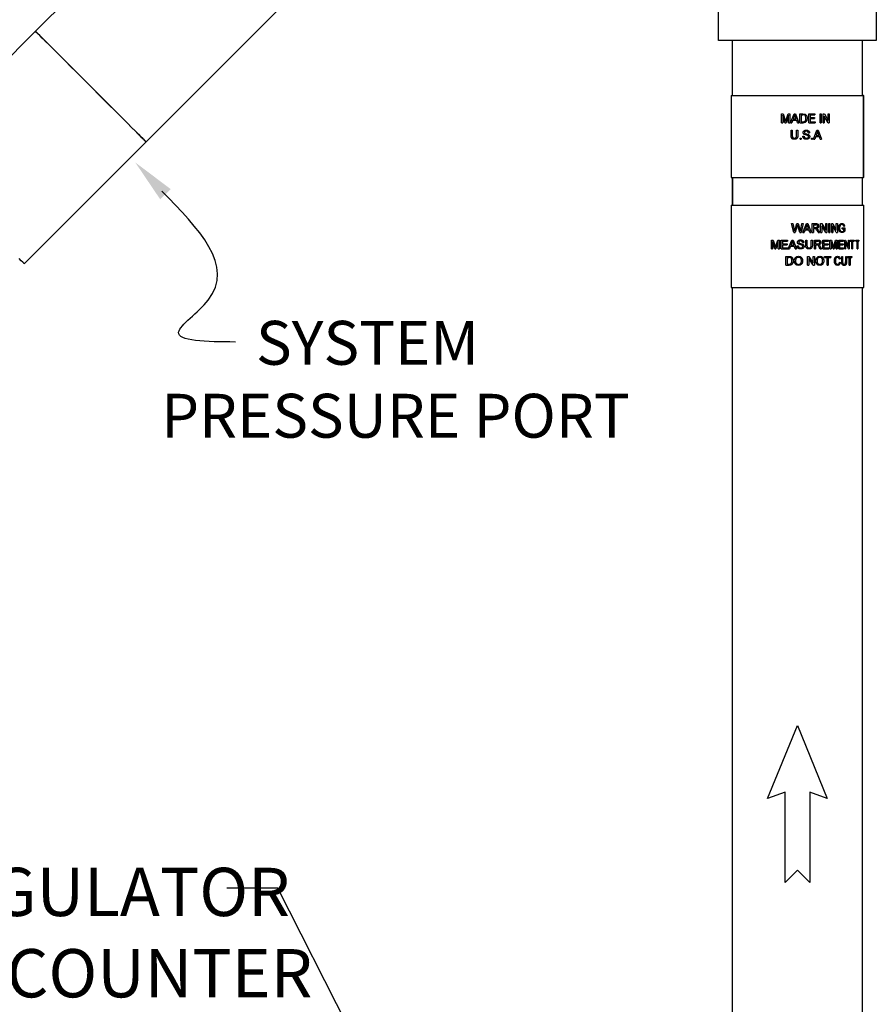
# Model space of a CAD drawing. Units: inches. Extents: x 0.5 to 10.9, y 0.1 to 17.
# Drawn here: x 4.5 to 6, y 13 to 14.8 of the extents above; entities that cross this region are included whole.
import ezdxf

# ---------------------------------------------------------------- set-up
doc = ezdxf.new("R2010")
doc.units = ezdxf.units.IN
doc.header["$LTSCALE"] = 0.75
doc.header["$MEASUREMENT"] = 0
doc.layers.add('Layer 1', color=7, linetype='Continuous')
doc.styles.add('logo', font='ARIALN.TTF')

msp = doc.modelspace()

# ---------------------------------------------------------------- linework, layer by layer
at = {"color": 7, "linetype": 'Continuous', "lineweight": 25}
for p, q in [((6.0195, 15.2244), (6.0195, 14.7195)), ((5.0041, 14.8508), (4.6881, 14.5347)), ((5.732, 14.7195), (5.732, 14.8548)), ((4.4866, 14.7363), (4.5756, 14.8253)), ((4.2645, 14.5142), (4.4866, 14.7363)), ((6.0195, 14.7195), (5.732, 14.7195)), ((5.757, 14.6195), (5.757, 14.7195)), ((5.755, 14.6195), (5.755, 14.4695)), ((5.755, 14.6195), (5.9962, 14.6195)), ((5.9962, 14.4695), (5.9962, 14.6195)), ((5.9965, 14.6195), (5.9962, 14.6195)), ((5.9965, 14.4695), (5.9965, 14.6195)), ((5.9965, 14.6195), (5.9966, 14.6195)), ((5.9966, 14.4695), (5.9966, 14.6195)), ((5.8465, 14.5857), (5.8499, 14.5857)), ((5.8465, 14.5695), (5.8465, 14.5857)), ((5.8488, 14.5832), (5.8488, 14.5695)), ((5.853, 14.5695), (5.8488, 14.5832)), ((5.8499, 14.5857), (5.8534, 14.5744)), ((5.8549, 14.5746), (5.8585, 14.5857)), ((5.8596, 14.5832), (5.8553, 14.5695)), ((5.8585, 14.5857), (5.8618, 14.5857)), ((5.8596, 14.5695), (5.8596, 14.5832)), ((5.8618, 14.5857), (5.8618, 14.5695)), ((5.8631, 14.5695), (5.8695, 14.5857)), ((5.8674, 14.5745), (5.8655, 14.5695)), ((5.8674, 14.5745), (5.8743, 14.5745)), ((5.8697, 14.5809), (5.8681, 14.5764)), ((5.8681, 14.5764), (5.8736, 14.5764)), ((5.8695, 14.5857), (5.8721, 14.5857)), ((5.8708, 14.5838), (5.8697, 14.5809)), ((5.872, 14.5806), (5.8708, 14.5838)), ((5.8736, 14.5764), (5.872, 14.5806)), ((5.8721, 14.5857), (5.8785, 14.5695)), ((5.8761, 14.5695), (5.8743, 14.5745)), ((5.8803, 14.5857), (5.8858, 14.5857)), ((5.8803, 14.5695), (5.8803, 14.5857)), ((5.8825, 14.5838), (5.8858, 14.5838)), ((5.8825, 14.5838), (5.8825, 14.5714)), ((5.8825, 14.5714), (5.8859, 14.5714)), ((5.8858, 14.5857), (5.8886, 14.5855)), ((5.8885, 14.5835), (5.8858, 14.5838)), ((5.8963, 14.5857), (5.9075, 14.5857)), ((5.8963, 14.5695), (5.8963, 14.5857)), ((5.8986, 14.5838), (5.8986, 14.5789)), ((5.8986, 14.5838), (5.9075, 14.5838)), ((5.8986, 14.5789), (5.9069, 14.5789)), ((5.8986, 14.577), (5.8986, 14.5714)), ((5.8986, 14.577), (5.9069, 14.577)), ((5.8986, 14.5714), (5.9079, 14.5714)), ((5.9069, 14.5789), (5.9069, 14.577)), ((5.9075, 14.5857), (5.9075, 14.5838)), ((5.9079, 14.5714), (5.9079, 14.5695)), ((5.917, 14.5857), (5.9191, 14.5857)), ((5.917, 14.5695), (5.917, 14.5857)), ((5.9191, 14.5857), (5.9191, 14.5695)), ((5.9226, 14.5857), (5.9248, 14.5857)), ((5.9226, 14.5695), (5.9226, 14.5857)), ((5.9247, 14.5816), (5.9247, 14.5695)), ((5.9316, 14.5695), (5.9247, 14.5816)), ((5.9248, 14.5857), (5.9318, 14.5736)), ((5.9318, 14.5857), (5.9338, 14.5857)), ((5.9318, 14.5736), (5.9318, 14.5857)), ((5.9338, 14.5857), (5.9338, 14.5695)), ((5.8465, 14.5695), (5.8488, 14.5695)), ((5.853, 14.5695), (5.8553, 14.5695)), ((5.8596, 14.5695), (5.8618, 14.5695)), ((5.8631, 14.5695), (5.8655, 14.5695)), ((5.864, 14.5558), (5.8663, 14.5558)), ((5.864, 14.5465), (5.864, 14.5558)), ((5.8663, 14.5558), (5.8663, 14.5466)), ((5.8741, 14.5558), (5.8764, 14.5558)), ((5.8741, 14.5466), (5.8741, 14.5558)), ((5.8761, 14.5695), (5.8785, 14.5695)), ((5.8764, 14.5558), (5.8764, 14.5465)), ((5.8803, 14.5695), (5.886, 14.5695)), ((5.8963, 14.5695), (5.9079, 14.5695)), ((5.905, 14.5397), (5.9112, 14.5558)), ((5.9112, 14.5558), (5.9137, 14.5558)), ((5.9124, 14.554), (5.9114, 14.551)), ((5.9136, 14.5508), (5.9124, 14.554)), ((5.9137, 14.5558), (5.9197, 14.5397)), ((5.917, 14.5695), (5.9191, 14.5695)), ((5.9226, 14.5695), (5.9247, 14.5695)), ((5.9316, 14.5695), (5.9338, 14.5695)), ((4.6881, 14.5347), (4.4661, 14.3127)), ((5.8804, 14.5417), (5.8824, 14.5417)), ((5.8804, 14.5397), (5.8804, 14.5417)), ((5.8804, 14.5397), (5.8824, 14.5397)), ((5.8824, 14.5417), (5.8824, 14.5397)), ((5.8855, 14.5453), (5.8878, 14.5453)), ((5.8941, 14.5463), (5.8885, 14.5481)), ((5.8954, 14.5513), (5.8977, 14.5513)), ((5.9013, 14.5417), (5.9033, 14.5417)), ((5.9013, 14.5397), (5.9013, 14.5417)), ((5.9013, 14.5397), (5.9033, 14.5397)), ((5.9033, 14.5417), (5.9033, 14.5397)), ((5.905, 14.5397), (5.9074, 14.5397)), ((5.9091, 14.5446), (5.9074, 14.5397)), ((5.9091, 14.5446), (5.9157, 14.5446)), ((5.9114, 14.551), (5.9098, 14.5465)), ((5.9098, 14.5465), (5.9151, 14.5465)), ((5.9151, 14.5465), (5.9136, 14.5508)), ((5.9174, 14.5397), (5.9157, 14.5446)), ((5.9174, 14.5397), (5.9197, 14.5397)), ((5.755, 14.4695), (5.9962, 14.4695)), ((5.757, 14.4695), (5.757, 14.4195)), ((5.9965, 14.4695), (5.9962, 14.4695)), ((5.9965, 14.4695), (5.9966, 14.4695)), ((5.755, 14.4195), (5.755, 14.2695)), ((5.755, 14.4195), (5.9965, 14.4195)), ((5.9965, 14.2695), (5.9965, 14.4195)), ((5.865, 14.3857), (5.8674, 14.3857)), ((5.8691, 14.3695), (5.865, 14.3857)), ((5.8674, 14.3857), (5.8698, 14.3751)), ((5.8698, 14.3751), (5.8705, 14.3718)), ((5.8705, 14.3718), (5.8713, 14.3747)), ((5.8713, 14.3747), (5.8745, 14.3857)), ((5.8753, 14.3816), (5.8718, 14.3695)), ((5.8745, 14.3857), (5.8773, 14.3857)), ((5.8764, 14.3819), (5.8759, 14.3838)), ((5.8798, 14.3695), (5.8764, 14.3819)), ((5.8773, 14.3857), (5.8796, 14.3776)), ((5.8796, 14.3776), (5.8809, 14.3718)), ((5.8809, 14.3718), (5.8816, 14.3751)), ((5.8816, 14.3751), (5.884, 14.3857)), ((5.8863, 14.3857), (5.8823, 14.3695)), ((5.884, 14.3857), (5.8863, 14.3857)), ((5.8856, 14.3695), (5.892, 14.3857)), ((5.8898, 14.3745), (5.888, 14.3695)), ((5.8898, 14.3745), (5.8967, 14.3745)), ((5.8922, 14.3809), (5.8905, 14.3764)), ((5.8905, 14.3764), (5.896, 14.3764)), ((5.892, 14.3857), (5.8945, 14.3857)), ((5.8932, 14.3838), (5.8922, 14.3809)), ((5.8944, 14.3806), (5.8932, 14.3838)), ((5.896, 14.3764), (5.8944, 14.3806)), ((5.8945, 14.3857), (5.9008, 14.3695)), ((5.8985, 14.3695), (5.8967, 14.3745)), ((5.9025, 14.3857), (5.9093, 14.3857)), ((5.9025, 14.3695), (5.9025, 14.3857)), ((5.9047, 14.3838), (5.9094, 14.3838)), ((5.9047, 14.3838), (5.9047, 14.3787)), ((5.9047, 14.3787), (5.9089, 14.3787)), ((5.9047, 14.3768), (5.9047, 14.3695)), ((5.9047, 14.3768), (5.907, 14.3768)), ((5.9081, 14.3767), (5.907, 14.3768)), ((5.9104, 14.377), (5.9116, 14.3762)), ((5.9133, 14.3695), (5.9114, 14.3729)), ((5.9116, 14.3762), (5.9132, 14.374)), ((5.9132, 14.374), (5.9157, 14.3695)), ((5.918, 14.3857), (5.9203, 14.3857)), ((5.918, 14.3695), (5.918, 14.3857)), ((5.9201, 14.3816), (5.9201, 14.3695)), ((5.9273, 14.3695), (5.9201, 14.3816)), ((5.9203, 14.3857), (5.9274, 14.3736)), ((5.9274, 14.3857), (5.9294, 14.3857)), ((5.9274, 14.3736), (5.9274, 14.3857)), ((5.9294, 14.3857), (5.9294, 14.3695)), ((5.9329, 14.3857), (5.9349, 14.3857)), ((5.9329, 14.3695), (5.9329, 14.3857)), ((5.9349, 14.3857), (5.9349, 14.3695)), ((5.9382, 14.3857), (5.9402, 14.3857)), ((5.9382, 14.3695), (5.9382, 14.3857)), ((5.9401, 14.3816), (5.9401, 14.3695)), ((5.9465, 14.3695), (5.9401, 14.3816)), ((5.9402, 14.3857), (5.9466, 14.3736)), ((5.9466, 14.3857), (5.9485, 14.3857)), ((5.9466, 14.3736), (5.9466, 14.3857)), ((5.9485, 14.3857), (5.9485, 14.3695)), ((5.953, 14.3809), (5.9525, 14.3776)), ((5.9571, 14.3778), (5.9619, 14.3778)), ((5.9571, 14.376), (5.9571, 14.3778)), ((5.9571, 14.376), (5.9602, 14.376)), ((5.9617, 14.3811), (5.9602, 14.3806)), ((5.9602, 14.3729), (5.9602, 14.376)), ((5.9619, 14.3778), (5.9619, 14.3718)), ((5.8283, 14.3558), (5.8314, 14.3558)), ((5.8283, 14.3397), (5.8283, 14.3558)), ((5.8314, 14.3558), (5.8348, 14.3445)), ((5.8363, 14.3447), (5.8397, 14.3558)), ((5.8397, 14.3558), (5.8429, 14.3558)), ((5.8429, 14.3558), (5.8429, 14.3397)), ((5.8463, 14.3558), (5.8575, 14.3558)), ((5.8463, 14.3397), (5.8463, 14.3558)), ((5.8575, 14.3558), (5.8575, 14.354)), ((5.8588, 14.3397), (5.8652, 14.3558)), ((5.8652, 14.3558), (5.8678, 14.3558)), ((5.8678, 14.3558), (5.8742, 14.3397)), ((5.8691, 14.3695), (5.8718, 14.3695)), ((5.8798, 14.3695), (5.8823, 14.3695)), ((5.8856, 14.3695), (5.888, 14.3695)), ((5.8908, 14.3558), (5.8931, 14.3558)), ((5.8908, 14.3465), (5.8908, 14.3558)), ((5.8931, 14.3558), (5.8931, 14.3466)), ((5.8985, 14.3695), (5.9008, 14.3695)), ((5.9008, 14.3558), (5.903, 14.3558)), ((5.9008, 14.3466), (5.9008, 14.3558)), ((5.9025, 14.3695), (5.9047, 14.3695)), ((5.903, 14.3558), (5.903, 14.3465)), ((5.9067, 14.3558), (5.9134, 14.3558)), ((5.9067, 14.3397), (5.9067, 14.3558)), ((5.9133, 14.3695), (5.9157, 14.3695)), ((5.918, 14.3695), (5.9201, 14.3695)), ((5.922, 14.3558), (5.9323, 14.3558)), ((5.922, 14.3397), (5.922, 14.3558)), ((5.9273, 14.3695), (5.9294, 14.3695)), ((5.9323, 14.3558), (5.9323, 14.354)), ((5.9329, 14.3695), (5.9349, 14.3695)), ((5.935, 14.3558), (5.938, 14.3558)), ((5.935, 14.3397), (5.935, 14.3558)), ((5.938, 14.3558), (5.9411, 14.3445)), ((5.9382, 14.3695), (5.9401, 14.3695)), ((5.9423, 14.3447), (5.9453, 14.3558)), ((5.9453, 14.3558), (5.9481, 14.3558)), ((5.9465, 14.3695), (5.9485, 14.3695)), ((5.9481, 14.3558), (5.9481, 14.3397)), ((5.9509, 14.3558), (5.9594, 14.3558)), ((5.9509, 14.3397), (5.9509, 14.3558)), ((5.9594, 14.3558), (5.9594, 14.354)), ((5.9619, 14.3558), (5.9636, 14.3558)), ((5.9619, 14.3397), (5.9619, 14.3558)), ((5.9636, 14.3558), (5.9687, 14.3438)), ((5.9687, 14.3558), (5.9702, 14.3558)), ((5.9687, 14.3438), (5.9687, 14.3558)), ((5.9702, 14.3558), (5.9702, 14.3397)), ((5.9717, 14.3558), (5.9789, 14.3558)), ((5.9717, 14.354), (5.9717, 14.3558)), ((5.9789, 14.3558), (5.9789, 14.354)), ((5.9824, 14.3558), (5.9878, 14.3558)), ((5.9824, 14.354), (5.9824, 14.3558)), ((5.9878, 14.3558), (5.9878, 14.354)), ((5.8283, 14.3397), (5.8304, 14.3397)), ((5.8304, 14.3534), (5.8304, 14.3397)), ((5.8344, 14.3397), (5.8304, 14.3534)), ((5.8344, 14.3397), (5.8366, 14.3397)), ((5.8407, 14.3534), (5.8366, 14.3397)), ((5.8407, 14.3397), (5.8407, 14.3534)), ((5.8407, 14.3397), (5.8429, 14.3397)), ((5.8463, 14.3397), (5.8579, 14.3397)), ((5.8486, 14.354), (5.8486, 14.349)), ((5.8486, 14.354), (5.8575, 14.354)), ((5.8486, 14.349), (5.8569, 14.349)), ((5.8486, 14.3471), (5.8486, 14.3415)), ((5.8486, 14.3471), (5.8569, 14.3471)), ((5.8486, 14.3415), (5.8579, 14.3415)), ((5.8569, 14.349), (5.8569, 14.3471)), ((5.8579, 14.3415), (5.8579, 14.3397)), ((5.8588, 14.3397), (5.8612, 14.3397)), ((5.863, 14.3446), (5.8612, 14.3397)), ((5.863, 14.3446), (5.8699, 14.3446)), ((5.8654, 14.351), (5.8637, 14.3465)), ((5.8637, 14.3465), (5.8692, 14.3465)), ((5.8665, 14.354), (5.8654, 14.351)), ((5.8677, 14.3508), (5.8665, 14.354)), ((5.8692, 14.3465), (5.8677, 14.3508)), ((5.8718, 14.3397), (5.8699, 14.3446)), ((5.8718, 14.3397), (5.8742, 14.3397)), ((5.8751, 14.3453), (5.8774, 14.3453)), ((5.8837, 14.3463), (5.8781, 14.3481)), ((5.885, 14.3513), (5.8873, 14.3513)), ((5.9067, 14.3397), (5.9089, 14.3397)), ((5.9089, 14.354), (5.9135, 14.354)), ((5.9089, 14.354), (5.9089, 14.3488)), ((5.9089, 14.3488), (5.913, 14.3488)), ((5.9089, 14.3469), (5.9089, 14.3397)), ((5.9089, 14.3469), (5.9111, 14.3469)), ((5.9122, 14.3469), (5.9111, 14.3469)), ((5.9145, 14.3471), (5.9157, 14.3463)), ((5.9173, 14.3397), (5.9154, 14.3431)), ((5.9157, 14.3463), (5.9173, 14.3441)), ((5.9173, 14.3441), (5.9198, 14.3397)), ((5.9173, 14.3397), (5.9198, 14.3397)), ((5.922, 14.3397), (5.9327, 14.3397)), ((5.9241, 14.354), (5.9241, 14.349)), ((5.9241, 14.354), (5.9323, 14.354)), ((5.9241, 14.349), (5.9318, 14.349)), ((5.9241, 14.3471), (5.9241, 14.3415)), ((5.9241, 14.3471), (5.9318, 14.3471)), ((5.9241, 14.3415), (5.9327, 14.3415)), ((5.9318, 14.349), (5.9318, 14.3471)), ((5.9327, 14.3415), (5.9327, 14.3397)), ((5.935, 14.3397), (5.937, 14.3397)), ((5.937, 14.3534), (5.937, 14.3397)), ((5.9407, 14.3397), (5.937, 14.3534)), ((5.9407, 14.3397), (5.9427, 14.3397)), ((5.9462, 14.3534), (5.9427, 14.3397)), ((5.9462, 14.3397), (5.9462, 14.3534)), ((5.9462, 14.3397), (5.9481, 14.3397)), ((5.9509, 14.3397), (5.9597, 14.3397)), ((5.9526, 14.354), (5.9526, 14.349)), ((5.9526, 14.354), (5.9594, 14.354)), ((5.9526, 14.349), (5.959, 14.349)), ((5.9526, 14.3471), (5.9526, 14.3415)), ((5.9526, 14.3471), (5.959, 14.3471)), ((5.9526, 14.3415), (5.9597, 14.3415)), ((5.959, 14.349), (5.959, 14.3471)), ((5.9597, 14.3415), (5.9597, 14.3397)), ((5.9619, 14.3397), (5.9635, 14.3397)), ((5.9635, 14.3517), (5.9635, 14.3397)), ((5.9687, 14.3397), (5.9635, 14.3517)), ((5.9687, 14.3397), (5.9702, 14.3397)), ((5.9717, 14.354), (5.9748, 14.354)), ((5.9748, 14.3397), (5.9748, 14.354)), ((5.9748, 14.3397), (5.9761, 14.3397)), ((5.9761, 14.354), (5.9761, 14.3397)), ((5.9761, 14.354), (5.9789, 14.354)), ((5.9824, 14.354), (5.9848, 14.354)), ((5.9848, 14.3397), (5.9848, 14.354)), ((5.9848, 14.3397), (5.9857, 14.3397)), ((5.9857, 14.354), (5.9857, 14.3397)), ((5.9857, 14.354), (5.9878, 14.354)), ((5.8546, 14.326), (5.8601, 14.326)), ((5.8546, 14.3098), (5.8546, 14.326)), ((5.8569, 14.3241), (5.8601, 14.3241)), ((5.8569, 14.3241), (5.8569, 14.3117)), ((5.8601, 14.326), (5.8629, 14.3257)), ((5.8628, 14.3238), (5.8601, 14.3241)), ((5.8943, 14.326), (5.8967, 14.326)), ((5.8943, 14.3098), (5.8943, 14.326)), ((5.8965, 14.3219), (5.8965, 14.3098)), ((5.9041, 14.3098), (5.8965, 14.3219)), ((5.8967, 14.326), (5.9042, 14.3139)), ((5.9042, 14.326), (5.9065, 14.326)), ((5.9042, 14.3139), (5.9042, 14.326)), ((5.9065, 14.326), (5.9065, 14.3098)), ((5.9252, 14.326), (5.9365, 14.326)), ((5.9252, 14.3241), (5.9252, 14.326)), ((5.9252, 14.3241), (5.9299, 14.3241)), ((5.9299, 14.3098), (5.9299, 14.3241)), ((5.9319, 14.3241), (5.9319, 14.3098)), ((5.9319, 14.3241), (5.9365, 14.3241)), ((5.9365, 14.326), (5.9365, 14.3241)), ((5.9539, 14.3215), (5.9521, 14.321)), ((5.9564, 14.326), (5.9581, 14.326)), ((5.9564, 14.3167), (5.9564, 14.326)), ((5.9581, 14.326), (5.9581, 14.3168)), ((5.9637, 14.326), (5.9652, 14.326)), ((5.9637, 14.3168), (5.9637, 14.326)), ((5.9652, 14.326), (5.9652, 14.3167)), ((5.9669, 14.326), (5.9746, 14.326)), ((5.9669, 14.3241), (5.9669, 14.326)), ((5.9669, 14.3241), (5.9702, 14.3241)), ((5.9702, 14.3098), (5.9702, 14.3241)), ((5.9716, 14.3241), (5.9716, 14.3098)), ((5.9716, 14.3241), (5.9746, 14.3241)), ((5.9746, 14.326), (5.9746, 14.3241)), ((5.8546, 14.3098), (5.8604, 14.3098)), ((5.8569, 14.3117), (5.8602, 14.3117)), ((5.8943, 14.3098), (5.8965, 14.3098)), ((5.9041, 14.3098), (5.9065, 14.3098)), ((5.9299, 14.3098), (5.9319, 14.3098)), ((5.9524, 14.3155), (5.9542, 14.315)), ((5.9702, 14.3098), (5.9716, 14.3098)), ((5.755, 14.2695), (5.9965, 14.2695))]:
    msp.add_line(p, q, dxfattribs=at)
for p, q in [((5.757, 14.6195), (5.757, 14.7195)), ((5.757, 14.4195), (5.757, 14.4695)), ((5.757, 12.8723), (5.757, 14.2695)), ((4.9283, 13.1747), (4.8356, 13.1747)), ((5.2521, 12.5366), (4.9283, 13.1747))]:
    msp.add_line(p, q)
at = {"color": 7, "linetype": 'Continuous', "lineweight": 25, "flags": 128}
for points in [[(4.4866, 14.7363), (4.4866, 14.7363), (4.4872, 14.7356), (4.4889, 14.7339), (4.4915, 14.7313), (4.4951, 14.7277), (4.4996, 14.7232), (4.505, 14.7178), (4.5112, 14.7116), (4.5182, 14.7047), (4.5258, 14.697), (4.534, 14.6888), (4.5428, 14.68), (4.552, 14.6708), (4.5616, 14.6612), (4.5714, 14.6514), (4.5814, 14.6414), (4.5915, 14.6314), (4.6015, 14.6213), (4.6113, 14.6115), (4.621, 14.6019), (4.6303, 14.5926), (4.6391, 14.5837), (4.6475, 14.5754), (4.6552, 14.5676), (4.6623, 14.5605), (4.6686, 14.5542), (4.6742, 14.5487), (4.6788, 14.544), (4.6826, 14.5403), (4.6854, 14.5375), (4.6872, 14.5356), (4.688, 14.5348), (4.6881, 14.5347)], [(4.6881, 14.5347), (4.688, 14.5349), (4.687, 14.5359), (4.685, 14.5379), (4.682, 14.5408), (4.6781, 14.5447), (4.6733, 14.5495), (4.6677, 14.5552), (4.6612, 14.5616), (4.654, 14.5688), (4.6461, 14.5767), (4.6377, 14.5851), (4.6288, 14.5941), (4.6194, 14.6034), (4.6098, 14.6131), (4.5999, 14.623), (4.5898, 14.633), (4.5798, 14.643), (4.5698, 14.653), (4.56, 14.6628), (4.5505, 14.6723), (4.5414, 14.6815), (4.5327, 14.6902), (4.5245, 14.6983), (4.517, 14.7059), (4.5101, 14.7127), (4.5041, 14.7188), (4.4988, 14.724), (4.4945, 14.7284), (4.491, 14.7318), (4.4886, 14.7343), (4.4871, 14.7358), (4.4866, 14.7363), (4.4866, 14.7363)], [(4.4661, 14.3127), (4.466, 14.3128), (4.4652, 14.3136), (4.4633, 14.3154), (4.4605, 14.3182), (4.4568, 14.322)]]:
    msp.add_lwpolyline(points, dxfattribs=at)
msp.add_lwpolyline([(5.8984, 13.3497), (5.8984, 13.1851), (5.8758, 13.2077), (5.8532, 13.1851), (5.8532, 13.3497), (5.8214, 13.3381), (5.8758, 13.4709), (5.9301, 13.3381)], close=True)
at = {"color": 7, "linetype": 'Continuous', "lineweight": 25}
for points, knots in [([(5.8534, 14.5744), (5.8535, 14.574), (5.8537, 14.5733), (5.854, 14.5726), (5.8541, 14.5722), (5.8541, 14.572), (5.8541, 14.572)], [0, 0, 0, 0, 0.500007, 0.837662, 0.940743, 1, 1, 1, 1]), ([(5.8541, 14.572), (5.8543, 14.5724), (5.8544, 14.5728), (5.8545, 14.5733), (5.8545, 14.5733), (5.8545, 14.5733), (5.8546, 14.5735), (5.8547, 14.5739), (5.8549, 14.5743), (5.8549, 14.5746)], [0, 0, 0, 0, 0.499994, 0.500245, 0.502413, 0.508606, 0.532314, 0.749991, 1, 1, 1, 1]), ([(5.8859, 14.5714), (5.8865, 14.5714), (5.8876, 14.5714), (5.8889, 14.5719), (5.8894, 14.5723), (5.8897, 14.5725)], [0, 0, 0, 0, 0.500324, 0.750462, 1, 1, 1, 1]), ([(5.8935, 14.5777), (5.8934, 14.5766), (5.8933, 14.5751), (5.8926, 14.5731), (5.8918, 14.5717), (5.8906, 14.5706), (5.8887, 14.5697), (5.8871, 14.5696), (5.886, 14.5695)], [0, 0, 0, 0, 0.2499908, 0.3752614, 0.5003697, 0.6253537, 0.7502839, 1, 1, 1, 1]), ([(5.8912, 14.5777), (5.8912, 14.5789), (5.8911, 14.5806), (5.89, 14.5823), (5.8892, 14.5831), (5.8887, 14.5834), (5.8885, 14.5835)], [0, 0, 0, 0, 0.4993801, 0.7494269, 0.8747874, 1, 1, 1, 1]), ([(5.8886, 14.5855), (5.889, 14.5854), (5.8897, 14.5852), (5.8904, 14.5847), (5.8908, 14.5845), (5.891, 14.5843)], [0, 0, 0, 0, 0.499649, 0.749756, 1, 1, 1, 1]), ([(5.8897, 14.5725), (5.8899, 14.5729), (5.8905, 14.5736), (5.8911, 14.5754), (5.8912, 14.5768), (5.8912, 14.5777)], [0, 0, 0, 0, 0.249729, 0.499971, 1, 1, 1, 1]), ([(5.891, 14.5843), (5.8914, 14.5839), (5.8922, 14.583), (5.8933, 14.5808), (5.8934, 14.5789), (5.8935, 14.5777)], [0, 0, 0, 0, 0.250072, 0.500382, 1, 1, 1, 1]), ([(5.8862, 14.5516), (5.8862, 14.552), (5.8862, 14.5526), (5.8866, 14.5536), (5.8872, 14.5544), (5.8882, 14.5553), (5.8898, 14.5559), (5.8911, 14.556), (5.8917, 14.5561)], [0, 0, 0, 0, 0.125097, 0.250215, 0.375271, 0.500345, 0.749845, 1, 1, 1, 1]), ([(5.8918, 14.5542), (5.8914, 14.5542), (5.8907, 14.5541), (5.8897, 14.5539), (5.8891, 14.5534), (5.8887, 14.5529), (5.8885, 14.5524), (5.8884, 14.552), (5.8884, 14.5518)], [0, 0, 0, 0, 0.250423, 0.499903, 0.624926, 0.750038, 0.874975, 1, 1, 1, 1]), ([(5.8917, 14.5561), (5.8925, 14.556), (5.8939, 14.5559), (5.8955, 14.5552), (5.8966, 14.5543), (5.8972, 14.5534), (5.8976, 14.5524), (5.8976, 14.5516), (5.8977, 14.5513)], [0, 0, 0, 0, 0.250171, 0.499519, 0.625345, 0.750059, 0.874797, 1, 1, 1, 1]), ([(5.8954, 14.5513), (5.8953, 14.5517), (5.8952, 14.5524), (5.8948, 14.5531), (5.8943, 14.5536), (5.8937, 14.5539), (5.8929, 14.5541), (5.8923, 14.5542), (5.8918, 14.5542)], [0, 0, 0, 0, 0.24949, 0.37658, 0.499581, 0.624646, 0.749834, 1, 1, 1, 1]), ([(5.8702, 14.5395), (5.8693, 14.5395), (5.8679, 14.5396), (5.8663, 14.5404), (5.8652, 14.5413), (5.8645, 14.5425), (5.8641, 14.5442), (5.864, 14.5456), (5.864, 14.5465)], [0, 0, 0, 0, 0.249902, 0.374155, 0.49985, 0.623975, 0.747999, 1, 1, 1, 1]), ([(5.8663, 14.5466), (5.8663, 14.546), (5.8663, 14.5451), (5.8665, 14.5439), (5.8668, 14.543), (5.8675, 14.5423), (5.8685, 14.5417), (5.8694, 14.5416), (5.8701, 14.5415)], [0, 0, 0, 0, 0.25074, 0.376082, 0.501068, 0.625239, 0.748598, 1, 1, 1, 1]), ([(5.8701, 14.5415), (5.8707, 14.5416), (5.8717, 14.5416), (5.8728, 14.5422), (5.8735, 14.5429), (5.8738, 14.5438), (5.8741, 14.545), (5.8741, 14.546), (5.8741, 14.5466)], [0, 0, 0, 0, 0.2496846, 0.3794438, 0.4991743, 0.6241993, 0.7494613, 1, 1, 1, 1]), ([(5.8764, 14.5465), (5.8764, 14.5456), (5.8764, 14.5443), (5.8759, 14.5425), (5.8752, 14.5413), (5.8741, 14.5404), (5.8725, 14.5396), (5.8712, 14.5395), (5.8702, 14.5395)], [0, 0, 0, 0, 0.250387, 0.375563, 0.500455, 0.625456, 0.75046, 1, 1, 1, 1]), ([(5.8923, 14.5395), (5.8914, 14.5395), (5.8902, 14.5396), (5.8886, 14.5401), (5.8875, 14.5408), (5.8867, 14.5417), (5.8858, 14.5432), (5.8856, 14.5444), (5.8855, 14.5453)], [0, 0, 0, 0, 0.25018, 0.379323, 0.500523, 0.624949, 0.750807, 1, 1, 1, 1]), ([(5.8885, 14.5481), (5.8882, 14.5483), (5.8876, 14.5487), (5.8868, 14.5495), (5.8864, 14.5503), (5.8862, 14.5511), (5.8862, 14.5514), (5.8862, 14.5516)], [0, 0, 0, 0, 0.250293, 0.500081, 0.749571, 0.874748, 1, 1, 1, 1]), ([(5.8878, 14.5453), (5.8879, 14.5447), (5.888, 14.5439), (5.8885, 14.5429), (5.8893, 14.5421), (5.8905, 14.5415), (5.8916, 14.5414), (5.8922, 14.5413)], [0, 0, 0, 0, 0.250173, 0.375336, 0.500461, 0.750016, 1, 1, 1, 1]), ([(5.8884, 14.5518), (5.8885, 14.5515), (5.8885, 14.5511), (5.8887, 14.5506), (5.8889, 14.5504), (5.889, 14.5503)], [0, 0, 0, 0, 0.498888, 0.749286, 1, 1, 1, 1]), ([(5.889, 14.5503), (5.8895, 14.5501), (5.8902, 14.5497), (5.8913, 14.5494), (5.8929, 14.549), (5.8943, 14.5485), (5.8953, 14.5482)], [0, 0, 0, 0, 0.248837, 0.374104, 0.499385, 1, 1, 1, 1]), ([(5.8922, 14.5413), (5.8926, 14.5414), (5.8935, 14.5414), (5.8945, 14.5418), (5.8951, 14.5424), (5.8955, 14.5429), (5.8957, 14.5434), (5.8958, 14.5438), (5.8958, 14.544), (5.8958, 14.5441)], [0, 0, 0, 0, 0.250057, 0.499603, 0.624654, 0.749675, 0.874731, 0.937342, 1, 1, 1, 1]), ([(5.8981, 14.5443), (5.898, 14.5439), (5.898, 14.5432), (5.8976, 14.5422), (5.897, 14.5413), (5.896, 14.5404), (5.8944, 14.5396), (5.893, 14.5395), (5.8923, 14.5395)], [0, 0, 0, 0, 0.125116, 0.250224, 0.375359, 0.500501, 0.75, 1, 1, 1, 1]), ([(5.8958, 14.5441), (5.8958, 14.5444), (5.8958, 14.5449), (5.8954, 14.5456), (5.8948, 14.546), (5.8943, 14.5462), (5.8941, 14.5463)], [0, 0, 0, 0, 0.249853, 0.499393, 0.749352, 1, 1, 1, 1]), ([(5.8953, 14.5482), (5.8957, 14.548), (5.8964, 14.5476), (5.8974, 14.5467), (5.898, 14.5455), (5.898, 14.5447), (5.8981, 14.5443)], [0, 0, 0, 0, 0.250446, 0.500388, 0.750097, 1, 1, 1, 1]), ([(5.8759, 14.3838), (5.8758, 14.3835), (5.8756, 14.3828), (5.8754, 14.3821), (5.8753, 14.3816)], [0, 0, 0, 0, 0.360502, 1, 1, 1, 1]), ([(5.9114, 14.3729), (5.9109, 14.3737), (5.9103, 14.3748), (5.9094, 14.376), (5.9087, 14.3765), (5.9083, 14.3766), (5.9081, 14.3767)], [0, 0, 0, 0, 0.50041, 0.750178, 0.875034, 1, 1, 1, 1]), ([(5.9089, 14.3787), (5.9093, 14.3787), (5.9099, 14.3787), (5.9107, 14.3789), (5.9113, 14.3791), (5.9118, 14.3795), (5.9121, 14.3801), (5.9123, 14.3806), (5.9123, 14.381), (5.9123, 14.3812), (5.9123, 14.3813)], [0, 0, 0, 0, 0.250266, 0.37536, 0.500282, 0.623969, 0.749828, 0.874828, 0.937397, 1, 1, 1, 1]), ([(5.9093, 14.3857), (5.91, 14.3857), (5.9109, 14.3857), (5.9122, 14.3854), (5.913, 14.3849), (5.9137, 14.3842), (5.9143, 14.383), (5.9144, 14.382), (5.9145, 14.3813)], [0, 0, 0, 0, 0.250572, 0.37583, 0.500761, 0.625788, 0.750951, 1, 1, 1, 1]), ([(5.9123, 14.3813), (5.9123, 14.3817), (5.9122, 14.3822), (5.9119, 14.3829), (5.9115, 14.3833), (5.911, 14.3836), (5.9103, 14.3838), (5.9098, 14.3838), (5.9094, 14.3838)], [0, 0, 0, 0, 0.24898, 0.374118, 0.499238, 0.617636, 0.749627, 1, 1, 1, 1]), ([(5.9145, 14.3813), (5.9144, 14.3808), (5.9144, 14.3799), (5.9139, 14.3789), (5.9132, 14.3781), (5.912, 14.3773), (5.9109, 14.3771), (5.9104, 14.377)], [0, 0, 0, 0, 0.249537, 0.373343, 0.500105, 0.749522, 1, 1, 1, 1]), ([(5.9508, 14.3775), (5.9508, 14.3786), (5.9509, 14.3803), (5.9516, 14.3823), (5.9524, 14.3837), (5.9533, 14.3847), (5.9549, 14.3857), (5.9561, 14.3858), (5.9569, 14.3859)], [0, 0, 0, 0, 0.249769, 0.38107, 0.500181, 0.625235, 0.750406, 1, 1, 1, 1]), ([(5.957, 14.3693), (5.9562, 14.3694), (5.955, 14.3696), (5.9535, 14.3705), (5.9525, 14.3715), (5.9517, 14.3728), (5.9509, 14.3748), (5.9508, 14.3764), (5.9508, 14.3775)], [0, 0, 0, 0, 0.249638, 0.375423, 0.500013, 0.624519, 0.750351, 1, 1, 1, 1]), ([(5.9525, 14.3776), (5.9526, 14.3768), (5.9526, 14.3756), (5.9531, 14.374), (5.9536, 14.373), (5.9543, 14.3722), (5.9554, 14.3714), (5.9563, 14.3713), (5.9569, 14.3712)], [0, 0, 0, 0, 0.250134, 0.376264, 0.500445, 0.62546, 0.750648, 1, 1, 1, 1]), ([(5.9569, 14.384), (5.9565, 14.384), (5.9557, 14.384), (5.9545, 14.3834), (5.9536, 14.3823), (5.9532, 14.3813), (5.953, 14.3809)], [0, 0, 0, 0, 0.250479, 0.500455, 0.749916, 1, 1, 1, 1]), ([(5.9569, 14.3859), (5.9575, 14.3859), (5.9585, 14.3858), (5.9598, 14.3851), (5.9606, 14.3841), (5.9613, 14.3829), (5.9615, 14.3819), (5.9617, 14.3811)], [0, 0, 0, 0, 0.250179, 0.499848, 0.623924, 0.750039, 1, 1, 1, 1]), ([(5.9602, 14.3806), (5.9601, 14.3811), (5.9599, 14.3819), (5.9595, 14.3827), (5.9589, 14.3834), (5.958, 14.3839), (5.9573, 14.384), (5.9569, 14.384)], [0, 0, 0, 0, 0.2502044, 0.375316, 0.500395, 0.7499998, 1, 1, 1, 1]), ([(5.9569, 14.3712), (5.9575, 14.3713), (5.9587, 14.3715), (5.9597, 14.3724), (5.9602, 14.3729)], [0, 0, 0, 0, 0.499852, 1, 1, 1, 1]), ([(5.8757, 14.3516), (5.8757, 14.352), (5.8758, 14.3526), (5.8761, 14.3536), (5.8767, 14.3544), (5.8777, 14.3553), (5.8793, 14.3559), (5.8806, 14.356), (5.8813, 14.3561)], [0, 0, 0, 0, 0.1251, 0.250217, 0.375276, 0.500349, 0.749846, 1, 1, 1, 1]), ([(5.8813, 14.3561), (5.882, 14.356), (5.8835, 14.3559), (5.8852, 14.3552), (5.8862, 14.3543), (5.8868, 14.3534), (5.8872, 14.3524), (5.8873, 14.3516), (5.8873, 14.3513)], [0, 0, 0, 0, 0.25017, 0.499519, 0.625345, 0.750056, 0.874794, 1, 1, 1, 1]), ([(5.9134, 14.3558), (5.914, 14.3558), (5.915, 14.3558), (5.9162, 14.3555), (5.9171, 14.355), (5.9177, 14.3543), (5.9183, 14.3532), (5.9184, 14.3521), (5.9185, 14.3515)], [0, 0, 0, 0, 0.250572, 0.375828, 0.500762, 0.625789, 0.750951, 1, 1, 1, 1]), ([(5.9619, 14.3718), (5.9611, 14.3711), (5.9597, 14.3697), (5.9579, 14.3695), (5.957, 14.3693)], [0, 0, 0, 0, 0.5005137, 1, 1, 1, 1]), ([(5.8348, 14.3445), (5.8349, 14.3441), (5.8351, 14.3434), (5.8354, 14.3427), (5.8355, 14.3423), (5.8355, 14.3422), (5.8355, 14.3421)], [0, 0, 0, 0, 0.500007, 0.837662, 0.940742, 1, 1, 1, 1]), ([(5.8355, 14.3421), (5.8356, 14.3425), (5.8358, 14.343), (5.8359, 14.3434), (5.8359, 14.3434), (5.8359, 14.3434), (5.836, 14.3437), (5.8361, 14.3441), (5.8362, 14.3445), (5.8363, 14.3447)], [0, 0, 0, 0, 0.499999, 0.50025, 0.502418, 0.508601, 0.532319, 0.750009, 1, 1, 1, 1]), ([(5.8819, 14.3395), (5.881, 14.3395), (5.8797, 14.3396), (5.8781, 14.3401), (5.8771, 14.3408), (5.8762, 14.3417), (5.8753, 14.3432), (5.8752, 14.3444), (5.8751, 14.3453)], [0, 0, 0, 0, 0.250179, 0.379323, 0.500524, 0.624949, 0.750808, 1, 1, 1, 1]), ([(5.8781, 14.3481), (5.8778, 14.3483), (5.8771, 14.3487), (5.8763, 14.3495), (5.8759, 14.3503), (5.8757, 14.3511), (5.8757, 14.3514), (5.8757, 14.3516)], [0, 0, 0, 0, 0.250292, 0.500082, 0.749575, 0.87476, 1, 1, 1, 1]), ([(5.8774, 14.3453), (5.8774, 14.3447), (5.8776, 14.3439), (5.8781, 14.3429), (5.8788, 14.3421), (5.8801, 14.3415), (5.8812, 14.3414), (5.8818, 14.3413)], [0, 0, 0, 0, 0.250172, 0.375335, 0.50046, 0.750018, 1, 1, 1, 1]), ([(5.8814, 14.3542), (5.881, 14.3542), (5.8802, 14.3541), (5.8793, 14.3539), (5.8786, 14.3534), (5.8783, 14.3529), (5.878, 14.3524), (5.878, 14.352), (5.878, 14.3518)], [0, 0, 0, 0, 0.250423, 0.4999065, 0.6249339, 0.7500368, 0.8749803, 1, 1, 1, 1]), ([(5.878, 14.3518), (5.878, 14.3515), (5.878, 14.3511), (5.8783, 14.3506), (5.8785, 14.3504), (5.8786, 14.3503)], [0, 0, 0, 0, 0.4989052, 0.7492868, 1, 1, 1, 1]), ([(5.8786, 14.3503), (5.8791, 14.3501), (5.8798, 14.3497), (5.8809, 14.3494), (5.8825, 14.349), (5.8838, 14.3485), (5.8849, 14.3482)], [0, 0, 0, 0, 0.2488383, 0.3741036, 0.4993853, 1, 1, 1, 1]), ([(5.885, 14.3513), (5.8849, 14.3517), (5.8848, 14.3524), (5.8844, 14.3531), (5.8839, 14.3536), (5.8833, 14.3539), (5.8825, 14.3541), (5.8818, 14.3542), (5.8814, 14.3542)], [0, 0, 0, 0, 0.249489, 0.376584, 0.49958, 0.624645, 0.749835, 1, 1, 1, 1]), ([(5.8818, 14.3413), (5.8822, 14.3414), (5.883, 14.3414), (5.8841, 14.3418), (5.8847, 14.3424), (5.8851, 14.3429), (5.8853, 14.3434), (5.8854, 14.3438), (5.8854, 14.344), (5.8854, 14.3441)], [0, 0, 0, 0, 0.250058, 0.499602, 0.624654, 0.749679, 0.874737, 0.937347, 1, 1, 1, 1]), ([(5.8877, 14.3443), (5.8877, 14.3439), (5.8876, 14.3432), (5.8872, 14.3422), (5.8867, 14.3413), (5.8856, 14.3404), (5.884, 14.3396), (5.8826, 14.3395), (5.8819, 14.3395)], [0, 0, 0, 0, 0.125116, 0.250222, 0.375357, 0.5005, 0.75, 1, 1, 1, 1]), ([(5.8854, 14.3441), (5.8854, 14.3444), (5.8854, 14.3449), (5.885, 14.3456), (5.8844, 14.346), (5.8839, 14.3462), (5.8837, 14.3463)], [0, 0, 0, 0, 0.24986, 0.499397, 0.749354, 1, 1, 1, 1]), ([(5.8849, 14.3482), (5.8853, 14.348), (5.8861, 14.3476), (5.887, 14.3467), (5.8876, 14.3455), (5.8877, 14.3447), (5.8877, 14.3443)], [0, 0, 0, 0, 0.250446, 0.500387, 0.750092, 1, 1, 1, 1]), ([(5.897, 14.3395), (5.8961, 14.3395), (5.8947, 14.3396), (5.8931, 14.3404), (5.892, 14.3413), (5.8913, 14.3425), (5.8909, 14.3442), (5.8908, 14.3456), (5.8908, 14.3465)], [0, 0, 0, 0, 0.249693, 0.374292, 0.499586, 0.624474, 0.749636, 1, 1, 1, 1]), ([(5.8931, 14.3466), (5.8931, 14.346), (5.8931, 14.3451), (5.8933, 14.3439), (5.8936, 14.343), (5.8942, 14.3423), (5.8953, 14.3417), (5.8962, 14.3416), (5.8968, 14.3415)], [0, 0, 0, 0, 0.250721, 0.37605, 0.501021, 0.623746, 0.750945, 1, 1, 1, 1]), ([(5.8968, 14.3415), (5.8974, 14.3416), (5.8984, 14.3416), (5.8995, 14.3422), (5.9002, 14.3429), (5.9005, 14.3438), (5.9008, 14.345), (5.9008, 14.346), (5.9008, 14.3466)], [0, 0, 0, 0, 0.249698, 0.3767644, 0.4991487, 0.6241765, 0.7494486, 1, 1, 1, 1]), ([(5.903, 14.3465), (5.903, 14.3456), (5.903, 14.3443), (5.9025, 14.3425), (5.9018, 14.3413), (5.9008, 14.3404), (5.8992, 14.3396), (5.8979, 14.3395), (5.897, 14.3395)], [0, 0, 0, 0, 0.250387, 0.375565, 0.500455, 0.625457, 0.750461, 1, 1, 1, 1]), ([(5.9154, 14.3431), (5.915, 14.3438), (5.9144, 14.3449), (5.9135, 14.3461), (5.9128, 14.3466), (5.9124, 14.3468), (5.9122, 14.3469)], [0, 0, 0, 0, 0.50041, 0.750178, 0.875034, 1, 1, 1, 1]), ([(5.913, 14.3488), (5.9134, 14.3488), (5.914, 14.3488), (5.9148, 14.349), (5.9154, 14.3492), (5.9158, 14.3497), (5.9161, 14.3502), (5.9163, 14.3507), (5.9164, 14.3511), (5.9164, 14.3513), (5.9164, 14.3514)], [0, 0, 0, 0, 0.250268, 0.375363, 0.500281, 0.623977, 0.749837, 0.874827, 0.937397, 1, 1, 1, 1]), ([(5.9164, 14.3514), (5.9163, 14.3518), (5.9163, 14.3524), (5.9159, 14.353), (5.9155, 14.3534), (5.9151, 14.3537), (5.9144, 14.3539), (5.9138, 14.354), (5.9135, 14.354)], [0, 0, 0, 0, 0.24898, 0.374118, 0.499238, 0.617636, 0.749626, 1, 1, 1, 1]), ([(5.9185, 14.3515), (5.9185, 14.3509), (5.9184, 14.3501), (5.9179, 14.3491), (5.9172, 14.3482), (5.916, 14.3474), (5.915, 14.3472), (5.9145, 14.3471)], [0, 0, 0, 0, 0.249529, 0.373343, 0.500105, 0.749522, 1, 1, 1, 1]), ([(5.9411, 14.3445), (5.9412, 14.3441), (5.9413, 14.3434), (5.9415, 14.3427), (5.9416, 14.3423), (5.9417, 14.3422), (5.9417, 14.3421)], [0, 0, 0, 0, 0.500007, 0.837662, 0.940743, 1, 1, 1, 1]), ([(5.9417, 14.3421), (5.9418, 14.3425), (5.9419, 14.343), (5.942, 14.3434), (5.942, 14.3434), (5.942, 14.3434), (5.9421, 14.3437), (5.9422, 14.3441), (5.9423, 14.3445), (5.9423, 14.3447)], [0, 0, 0, 0, 0.499999, 0.50025, 0.502419, 0.508601, 0.53232, 0.750009, 1, 1, 1, 1]), ([(5.8655, 14.318), (5.8655, 14.3192), (5.8654, 14.3209), (5.8644, 14.3226), (5.8635, 14.3234), (5.863, 14.3237), (5.8628, 14.3238)], [0, 0, 0, 0, 0.499382, 0.749427, 0.87479, 1, 1, 1, 1]), ([(5.8629, 14.3257), (5.8634, 14.3256), (5.864, 14.3254), (5.8648, 14.325), (5.8651, 14.3247), (5.8653, 14.3246)], [0, 0, 0, 0, 0.499652, 0.749761, 1, 1, 1, 1]), ([(5.8653, 14.3246), (5.8657, 14.3242), (5.8666, 14.3233), (5.8676, 14.321), (5.8677, 14.3192), (5.8678, 14.318)], [0, 0, 0, 0, 0.250076, 0.500385, 1, 1, 1, 1]), ([(5.8699, 14.3177), (5.8699, 14.3188), (5.87, 14.3204), (5.8708, 14.3224), (5.8718, 14.3237), (5.873, 14.3248), (5.8748, 14.3259), (5.8765, 14.3261), (5.8776, 14.3262)], [0, 0, 0, 0, 0.250005, 0.375253, 0.50042, 0.62562, 0.750769, 1, 1, 1, 1]), ([(5.8776, 14.3243), (5.8772, 14.3243), (5.8764, 14.3243), (5.8752, 14.3238), (5.8742, 14.3232), (5.8733, 14.3223), (5.8727, 14.3212), (5.8722, 14.3197), (5.8722, 14.3185), (5.8722, 14.3177)], [0, 0, 0, 0, 0.125011, 0.249981, 0.374985, 0.499901, 0.624832, 0.749913, 1, 1, 1, 1]), ([(5.8776, 14.3262), (5.8786, 14.3261), (5.8802, 14.3259), (5.8821, 14.3249), (5.8833, 14.3238), (5.8842, 14.3225), (5.885, 14.3205), (5.8851, 14.3189), (5.8852, 14.3179)], [0, 0, 0, 0, 0.249228, 0.374442, 0.499635, 0.624846, 0.750113, 1, 1, 1, 1]), ([(5.8829, 14.3179), (5.8829, 14.3187), (5.8828, 14.3202), (5.882, 14.3221), (5.8809, 14.3232), (5.8799, 14.3239), (5.8787, 14.3243), (5.878, 14.3243), (5.8776, 14.3243)], [0, 0, 0, 0, 0.250153, 0.499412, 0.624524, 0.749677, 0.87482, 1, 1, 1, 1]), ([(5.9093, 14.3177), (5.9093, 14.3188), (5.9094, 14.3204), (5.9102, 14.3224), (5.9111, 14.3237), (5.9122, 14.3248), (5.914, 14.3259), (5.9155, 14.3261), (5.9166, 14.3262)], [0, 0, 0, 0, 0.250005, 0.375253, 0.50042, 0.62562, 0.750769, 1, 1, 1, 1]), ([(5.9166, 14.3243), (5.9162, 14.3243), (5.9154, 14.3243), (5.9143, 14.3238), (5.9133, 14.3232), (5.9125, 14.3223), (5.912, 14.3212), (5.9115, 14.3197), (5.9115, 14.3185), (5.9114, 14.3177)], [0, 0, 0, 0, 0.125011, 0.249982, 0.374985, 0.499901, 0.624832, 0.749913, 1, 1, 1, 1]), ([(5.9166, 14.3262), (5.9176, 14.3261), (5.9191, 14.3259), (5.9208, 14.3249), (5.9219, 14.3238), (5.9227, 14.3225), (5.9235, 14.3205), (5.9236, 14.3189), (5.9237, 14.3179)], [0, 0, 0, 0, 0.249228, 0.374442, 0.499635, 0.624846, 0.750113, 1, 1, 1, 1]), ([(5.9216, 14.3179), (5.9215, 14.3187), (5.9215, 14.3202), (5.9207, 14.3221), (5.9197, 14.3232), (5.9187, 14.3239), (5.9177, 14.3243), (5.9169, 14.3243), (5.9166, 14.3243)], [0, 0, 0, 0, 0.250153, 0.499412, 0.624524, 0.749677, 0.87482, 1, 1, 1, 1]), ([(5.943, 14.318), (5.943, 14.3191), (5.9431, 14.3206), (5.9438, 14.3226), (5.9445, 14.3239), (5.9454, 14.3249), (5.9469, 14.3259), (5.9482, 14.3261), (5.949, 14.3262)], [0, 0, 0, 0, 0.249977, 0.377373, 0.50042, 0.622382, 0.750729, 1, 1, 1, 1]), ([(5.9489, 14.3243), (5.9486, 14.3243), (5.948, 14.3243), (5.9471, 14.3239), (5.9464, 14.3233), (5.9455, 14.3221), (5.945, 14.3203), (5.9449, 14.3188), (5.9448, 14.318)], [0, 0, 0, 0, 0.125232, 0.250353, 0.375363, 0.500448, 0.749704, 1, 1, 1, 1]), ([(5.9521, 14.321), (5.952, 14.3214), (5.9518, 14.3223), (5.9512, 14.3233), (5.9506, 14.3239), (5.9499, 14.3242), (5.9493, 14.3243), (5.9489, 14.3243)], [0, 0, 0, 0, 0.250334, 0.499858, 0.624538, 0.750229, 1, 1, 1, 1]), ([(5.949, 14.3262), (5.9496, 14.3261), (5.9507, 14.326), (5.9522, 14.3251), (5.9533, 14.3235), (5.9537, 14.3222), (5.9539, 14.3215)], [0, 0, 0, 0, 0.250277, 0.499989, 0.749736, 1, 1, 1, 1]), ([(5.8602, 14.3117), (5.8609, 14.3117), (5.8619, 14.3117), (5.8632, 14.3122), (5.8637, 14.3126), (5.864, 14.3128)], [0, 0, 0, 0, 0.500326, 0.750462, 1, 1, 1, 1]), ([(5.8678, 14.318), (5.8677, 14.3169), (5.8676, 14.3153), (5.8669, 14.3133), (5.8661, 14.312), (5.8649, 14.3109), (5.863, 14.3099), (5.8614, 14.3099), (5.8604, 14.3098)], [0, 0, 0, 0, 0.249993, 0.375263, 0.500369, 0.625355, 0.750285, 1, 1, 1, 1]), ([(5.864, 14.3128), (5.8643, 14.3132), (5.8648, 14.3139), (5.8654, 14.3157), (5.8655, 14.3171), (5.8655, 14.318)], [0, 0, 0, 0, 0.249735, 0.4999786, 1, 1, 1, 1]), ([(5.8775, 14.3096), (5.8765, 14.3097), (5.8749, 14.3098), (5.8731, 14.3109), (5.8715, 14.3122), (5.8702, 14.3146), (5.87, 14.3166), (5.8699, 14.3177)], [0, 0, 0, 0, 0.249632, 0.375044, 0.500417, 0.749962, 1, 1, 1, 1]), ([(5.8722, 14.3177), (5.8722, 14.3169), (5.8723, 14.3157), (5.8728, 14.3143), (5.8735, 14.3133), (5.8743, 14.3125), (5.8753, 14.3119), (5.8762, 14.3116), (5.877, 14.3115), (5.8773, 14.3115), (5.8775, 14.3115)], [0, 0, 0, 0, 0.249733, 0.374779, 0.499796, 0.626332, 0.749813, 0.874784, 0.937381, 1, 1, 1, 1]), ([(5.8852, 14.3179), (5.8851, 14.3168), (5.885, 14.3152), (5.8842, 14.3133), (5.8833, 14.3119), (5.8821, 14.3109), (5.8802, 14.3099), (5.8786, 14.3097), (5.8775, 14.3096)], [0, 0, 0, 0, 0.249875, 0.37515, 0.500352, 0.626204, 0.750721, 1, 1, 1, 1]), ([(5.8775, 14.3115), (5.8779, 14.3115), (5.8787, 14.3115), (5.8799, 14.3119), (5.8809, 14.3125), (5.8817, 14.3134), (5.8823, 14.3144), (5.8828, 14.3159), (5.8829, 14.3171), (5.8829, 14.3179)], [0, 0, 0, 0, 0.125062, 0.250049, 0.375022, 0.500042, 0.625027, 0.750111, 1, 1, 1, 1]), ([(5.9166, 14.3096), (5.9156, 14.3097), (5.9141, 14.3098), (5.9123, 14.3109), (5.9108, 14.3122), (5.9095, 14.3146), (5.9093, 14.3166), (5.9093, 14.3177)], [0, 0, 0, 0, 0.249632, 0.375044, 0.500417, 0.749962, 1, 1, 1, 1]), ([(5.9114, 14.3177), (5.9115, 14.3169), (5.9115, 14.3157), (5.9121, 14.3143), (5.9127, 14.3133), (5.9135, 14.3125), (5.9144, 14.3119), (5.9153, 14.3116), (5.916, 14.3115), (5.9164, 14.3115), (5.9165, 14.3115)], [0, 0, 0, 0, 0.249733, 0.374779, 0.499796, 0.626332, 0.749813, 0.874784, 0.937381, 1, 1, 1, 1]), ([(5.9165, 14.3115), (5.9169, 14.3115), (5.9177, 14.3115), (5.9187, 14.3119), (5.9197, 14.3125), (5.9204, 14.3134), (5.921, 14.3144), (5.9215, 14.3159), (5.9215, 14.3171), (5.9216, 14.3179)], [0, 0, 0, 0, 0.125062, 0.250049, 0.375022, 0.500042, 0.625027, 0.750111, 1, 1, 1, 1]), ([(5.9237, 14.3179), (5.9236, 14.3168), (5.9235, 14.3152), (5.9227, 14.3133), (5.9219, 14.3119), (5.9208, 14.3109), (5.919, 14.3099), (5.9175, 14.3097), (5.9166, 14.3096)], [0, 0, 0, 0, 0.249875, 0.37515, 0.500352, 0.626204, 0.750721, 1, 1, 1, 1]), ([(5.9491, 14.3096), (5.9482, 14.3097), (5.9469, 14.3098), (5.9454, 14.3108), (5.9441, 14.3123), (5.9432, 14.3148), (5.943, 14.3169), (5.943, 14.318)], [0, 0, 0, 0, 0.249716, 0.374884, 0.500083, 0.749696, 1, 1, 1, 1]), ([(5.9448, 14.318), (5.9449, 14.3172), (5.9449, 14.3157), (5.9455, 14.3138), (5.9463, 14.3126), (5.9471, 14.312), (5.948, 14.3115), (5.9486, 14.3115), (5.9489, 14.3115)], [0, 0, 0, 0, 0.250343, 0.499818, 0.624807, 0.749805, 0.874896, 1, 1, 1, 1]), ([(5.9489, 14.3115), (5.9493, 14.3115), (5.95, 14.3116), (5.9508, 14.3121), (5.9515, 14.3127), (5.9521, 14.3139), (5.9523, 14.315), (5.9524, 14.3155)], [0, 0, 0, 0, 0.250904, 0.375395, 0.500898, 0.745879, 1, 1, 1, 1]), ([(5.9542, 14.315), (5.954, 14.3142), (5.9537, 14.3128), (5.9525, 14.3109), (5.9509, 14.3098), (5.9497, 14.3097), (5.9491, 14.3096)], [0, 0, 0, 0, 0.250436, 0.500162, 0.749824, 1, 1, 1, 1]), ([(5.9609, 14.3096), (5.9603, 14.3096), (5.9593, 14.3097), (5.9581, 14.3105), (5.9573, 14.3114), (5.9568, 14.3126), (5.9564, 14.3144), (5.9564, 14.3158), (5.9564, 14.3167)], [0, 0, 0, 0, 0.249694, 0.374292, 0.499587, 0.624479, 0.749636, 1, 1, 1, 1]), ([(5.9581, 14.3168), (5.9581, 14.3162), (5.9581, 14.3152), (5.9582, 14.314), (5.9585, 14.3132), (5.9589, 14.3125), (5.9597, 14.3118), (5.9604, 14.3117), (5.9608, 14.3117)], [0, 0, 0, 0, 0.2507214, 0.3760432, 0.5010223, 0.6237476, 0.7509419, 1, 1, 1, 1]), ([(5.9608, 14.3117), (5.9613, 14.3117), (5.9619, 14.3118), (5.9628, 14.3123), (5.9632, 14.313), (5.9635, 14.3139), (5.9636, 14.3152), (5.9636, 14.3161), (5.9637, 14.3168)], [0, 0, 0, 0, 0.249685, 0.379444, 0.499174, 0.624203, 0.749461, 1, 1, 1, 1]), ([(5.9652, 14.3167), (5.9652, 14.3158), (5.9652, 14.3144), (5.9648, 14.3126), (5.9644, 14.3115), (5.9637, 14.3106), (5.9625, 14.3097), (5.9616, 14.3096), (5.9609, 14.3096)], [0, 0, 0, 0, 0.250387, 0.375565, 0.500455, 0.625458, 0.750461, 1, 1, 1, 1])]:
    msp.add_open_spline(points, degree=3, knots=knots, dxfattribs=at)
msp.add_spline([(4.8509, 14.17), (4.7475, 14.1879), (4.8015, 14.2463), (4.7169, 14.4449)], degree=3)
msp.add_solid([(4.7138, 14.4301), (4.7331, 14.4485), (4.6684, 14.4973)])
at = {"layer": 'Layer 1', "color": 7, "lineweight": 25}
for points in [[(5.9945, 14.6195), (5.9945, 14.7195)], [(5.9945, 14.4195), (5.9945, 14.4695)], [(5.9945, 12.9343), (5.9945, 14.2695)]]:
    msp.add_lwpolyline(points, dxfattribs=at)

# ---------------------------------------------------------------- texts
at = {"color": 7, "style": 'logo'}
for s, height, p in [('SYSTEM', 0.08, (4.8886, 14.1285)), ('PRESSURE PORT', 0.08, (4.7157, 13.9956)), ('FILTER/REGULATOR', 0.088, (3.8263, 13.1239)), ('AND CYCLE COUNTER', 0.088, (3.7845, 12.9757))]:
    msp.add_text(s, height=height, dxfattribs=at).set_placement(p)

doc.saveas('drawing.dxf')
